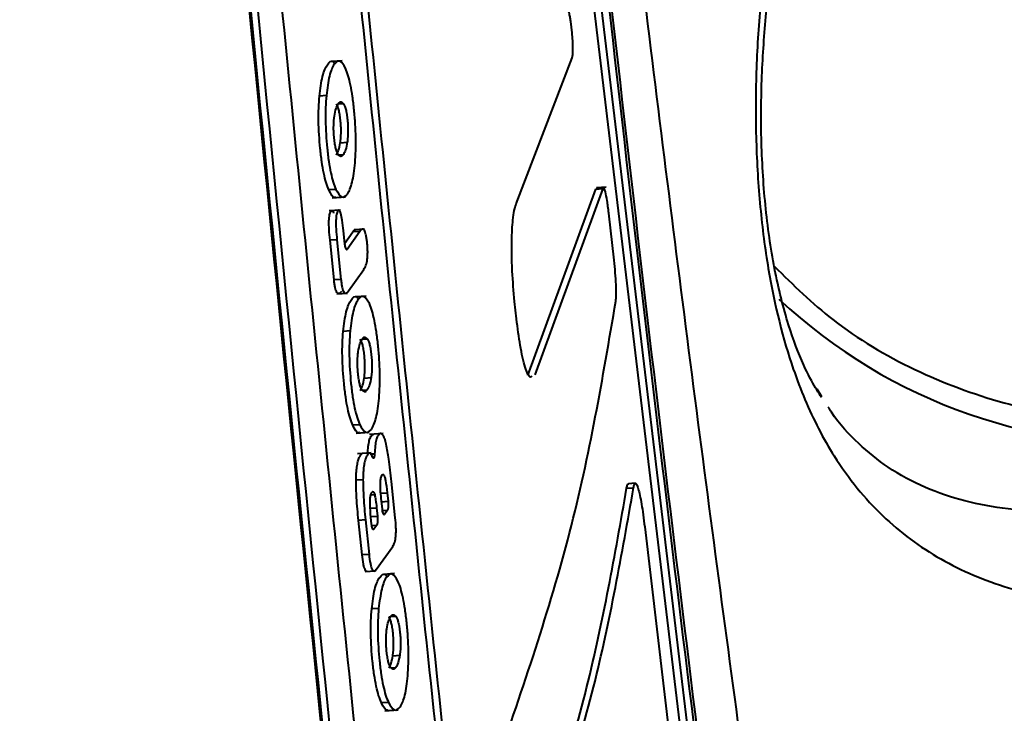
# Model space of a CAD drawing. Units: millimetres. Extents: x -3177 to 16980, y -2180 to 14666.
# Drawn here: x 7537 to 7565, y 4132 to 4152 of the extents above; entities that cross this region are included whole.
import ezdxf

# ---------------------------------------------------------------- set-up
doc = ezdxf.new("R2010")
doc.units = ezdxf.units.MM
doc.layers.add('DiKom', color=7, linetype='Continuous')
doc.styles.add('style1', font='arialbd.ttf', dxfattribs={"width": 0.8})
doc.dimstyles.new('1-50', dxfattribs={"dimtxt": 400, "dimasz": 200, "dimexe": 100, "dimexo": 0, "dimgap": 200, "dimtad": 1, "dimtxsty": 'style1', "dimcen": 200, "dimclrd": 7, "dimclre": 7, "dimclrt": 7, "dimadec": 1, "dimazin": 2, "dimtfac": 1, "dimtmove": 0, "dimatfit": 2, "dimfxl": 1, "dimlwd": 25, "dimlwe": 18, "dimarcsym": 0})

# ---------------------------------------------------------------- blocks, each defined once
blk = doc.blocks.new('*D7')
at = {"layer": 'Defpoints', "color": 0, "transparency": 16777216}
for p in [(-2510.133, 11339.199), (3958.893, 11339.199), (7746.821, -844.897)]:
    blk.add_point(p, dxfattribs=at)
at = {"layer": 'DiKom', "color": 7, "lineweight": 18, "transparency": 16777216}
for p, q in [((3958.893, 11339.199), (-2610.133, 11339.199)), ((7746.821, -844.897), (-2610.133, -844.897))]:
    blk.add_line(p, q, dxfattribs=at)
at = {"layer": 'DiKom', "color": 7, "lineweight": 25, "transparency": 16777216}
blk.add_line((-2510.133, -644.897), (-2510.133, 11139.199), dxfattribs=at)
at = {"layer": 'DiKom', "color": 7, "transparency": 16777216}
for points in [[(-2543.466, 11139.199), (-2476.8, 11139.199), (-2510.133, 11339.199)], [(-2543.466, -644.897), (-2476.8, -644.897), (-2510.133, -844.897)]]:
    blk.add_solid(points, dxfattribs=at)
at = {"layer": 'DiKom', "color": 7, "lineweight": 200, "transparency": 16777216, "insert": (-2914.362, 4768.591), "char_height": 400, "attachment_point": 5, "rotation": 90, "style": 'style1'}
blk.add_mtext('12200', dxfattribs=at)

msp = doc.modelspace()

# ---------------------------------------------------------------- linework, layer by layer
at = {"lineweight": 40}
for p, q in [((7557.706, 4115.323), (7553.266, 4152.462)), ((7553.465, 4152.476), (7557.905, 4115.337)), ((7546.005, 4150.933), (7545.711, 4150.913)), ((7551.02, 4146.816), (7552.633, 4151.021)), ((7545.551, 4149.93), (7545.351, 4149.916)), ((7545.891, 4149.695), (7546.036, 4149.705)), ((7545.95, 4148.57), (7546.15, 4148.584)), ((7545.899, 4148.222), (7546.039, 4148.232)), ((7545.824, 4147.226), (7545.624, 4147.213)), ((7551.351, 4141.873), (7553.31, 4147.237)), ((7553.508, 4147.251), (7551.55, 4141.887)), ((7553.332, 4147.255), (7553.31, 4147.237)), ((7553.31, 4147.237), (7553.508, 4147.251)), ((7553.607, 4147.29), (7553.331, 4147.271)), ((7545.719, 4146.984), (7546.097, 4147.01)), ((7545.955, 4146.631), (7545.634, 4146.608)), ((7553.837, 4145.187), (7553.683, 4146.546)), ((7546.645, 4146.088), (7546.346, 4146.067)), ((7545.855, 4145.778), (7545.655, 4145.764)), ((7545.77, 4144.622), (7545.655, 4145.764)), ((7545.855, 4145.778), (7545.97, 4144.636)), ((7546.085, 4145.649), (7546.045, 4146.041)), ((7546.082, 4145.68), (7546.314, 4146.006)), ((7546.514, 4146.02), (7546.146, 4145.502)), ((7546.514, 4146.02), (7546.314, 4146.006)), ((7546.125, 4145.501), (7546.146, 4145.502)), ((7546.188, 4144.304), (7546.626, 4144.919)), ((7545.97, 4144.636), (7545.77, 4144.622)), ((7545.85, 4144.223), (7546.156, 4144.244)), ((7546.692, 4144.157), (7546.396, 4144.136)), ((7551.025, 4143.5), (7550.972, 4144)), ((7546.235, 4143.154), (7546.035, 4143.14)), ((7546.578, 4142.919), (7546.724, 4142.93)), ((7546.639, 4141.794), (7546.839, 4141.808)), ((7546.587, 4141.446), (7546.727, 4141.456)), ((7546.654, 4141.402), (7546.698, 4141.405)), ((7559.82, 4141.259), (7559.683, 4141.481)), ((7546.512, 4140.451), (7546.312, 4140.437)), ((7546.408, 4140.208), (7546.787, 4140.234)), ((7547.184, 4140.203), (7546.789, 4140.175)), ((7546.836, 4139.64), (7546.449, 4139.613)), ((7546.543, 4139.589), (7546.585, 4139.622)), ((7546.834, 4139.61), (7546.94, 4139.618)), ((7546.604, 4138.866), (7546.404, 4138.852)), ((7547.535, 4137.775), (7547.428, 4138.814)), ((7554.447, 4138.766), (7554.248, 4138.752)), ((7546.943, 4138.435), (7546.828, 4138.427)), ((7547.102, 4138.479), (7547.302, 4138.493)), ((7547.302, 4138.493), (7547.327, 4138.251)), ((7554.197, 4138.624), (7554.396, 4138.638)), ((7547.127, 4138.237), (7547.327, 4138.251)), ((7547.162, 4138.019), (7547.137, 4138.26)), ((7546.797, 4138.05), (7546.997, 4138.064)), ((7546.822, 4137.808), (7547.021, 4137.822)), ((7546.997, 4138.064), (7547.021, 4137.822)), ((7547.167, 4137.983), (7547.308, 4137.993)), ((7547.202, 4137.871), (7547.223, 4137.872)), ((7547.308, 4137.993), (7547.223, 4137.872)), ((7546.677, 4137.71), (7546.477, 4137.696)), ((7546.579, 4136.705), (7546.477, 4137.696)), ((7546.677, 4137.71), (7546.779, 4136.719)), ((7546.853, 4137.59), (7546.833, 4137.79)), ((7546.859, 4137.554), (7547.002, 4137.564)), ((7547.002, 4137.564), (7546.915, 4137.443)), ((7546.893, 4137.442), (7546.915, 4137.443)), ((7554.718, 4137.51), (7556.051, 4126.266)), ((7546.779, 4136.719), (7546.579, 4136.705)), ((7546.988, 4136.286), (7547.461, 4136.948)), ((7546.667, 4136.222), (7546.964, 4136.242)), ((7547.515, 4136.165), (7547.218, 4136.144)), ((7547.055, 4135.161), (7546.855, 4135.147)), ((7547.4, 4134.927), (7547.547, 4134.937)), ((7547.464, 4133.802), (7547.664, 4133.816)), ((7547.411, 4133.454), (7547.552, 4133.464)), ((7547.336, 4132.458), (7547.136, 4132.444)), ((7547.231, 4132.216), (7547.614, 4132.242))]:
    msp.add_line(p, q, dxfattribs=at)
msp.add_arc((7569.164, 4155.389), 15.496, 226.9402, 274.6369, dxfattribs=at)
for points, knots in [([(7562.827, 4095.449), (7562.764, 4095.831), (7562.133, 4099.652), (7560.987, 4107.06), (7559.393, 4117.688), (7557.86, 4128.499), (7556.385, 4139.466), (7554.971, 4150.586), (7553.62, 4161.849), (7552.334, 4173.247), (7551.116, 4184.773), (7549.966, 4196.416), (7548.888, 4208.169), (7547.881, 4220.02), (7546.948, 4231.96), (7546.091, 4243.977), (7545.309, 4256.06), (7544.605, 4268.192), (7543.979, 4280.354), (7543.436, 4292.521), (7543.03, 4302.844), (7542.835, 4309.116), (7542.766, 4311.328)], [0, 0, 0, 0, 0.005846, 0.058451, 0.111252, 0.164237, 0.217393, 0.270709, 0.324173, 0.377771, 0.431491, 0.485318, 0.539238, 0.593234, 0.647288, 0.701376, 0.755472, 0.809537, 0.863519, 0.917338, 0.970856, 1, 1, 1, 1]), ([(7543.764, 4268.763), (7544.439, 4258.214), (7545.783, 4237.177), (7548.345, 4205.697), (7551.339, 4174.308), (7554.777, 4142.887), (7557.434, 4121.941), (7558.767, 4111.436)], [0, 0, 0, 0, 0.200774, 0.400352, 0.599603, 0.799192, 1, 1, 1, 1]), ([(7543.711, 4268.506), (7544.389, 4257.957), (7545.74, 4236.921), (7548.306, 4205.442), (7551.3, 4174.053), (7554.733, 4142.632), (7557.384, 4121.685), (7558.713, 4111.179)], [0, 0, 0, 0, 0.200778, 0.400353, 0.599601, 0.799188, 1, 1, 1, 1]), ([(7537.615, 4252.776), (7538.291, 4244.268), (7539.63, 4227.391), (7541.81, 4202.123), (7544.121, 4176.971), (7546.589, 4151.831), (7549.207, 4126.593), (7551.07, 4109.751), (7552.009, 4101.259)], [0, 0, 0, 0, 0.168285, 0.333813, 0.5, 0.666149, 0.831666, 1, 1, 1, 1]), ([(7537.815, 4252.79), (7538.491, 4244.282), (7539.83, 4227.405), (7542.01, 4202.136), (7544.32, 4176.985), (7546.788, 4151.844), (7549.406, 4126.606), (7551.27, 4109.764), (7552.209, 4101.272)], [0, 0, 0, 0, 0.168286, 0.333816, 0.5, 0.666152, 0.831669, 1, 1, 1, 1]), ([(7550.152, 4096.081), (7549.206, 4104.858), (7547.336, 4122.219), (7544.679, 4148.22), (7542.155, 4174.085), (7539.766, 4199.961), (7537.483, 4225.989), (7536.055, 4243.378), (7535.332, 4252.168)], [0, 0, 0, 0, 0.16885, 0.333981, 0.5, 0.66605, 0.831198, 1, 1, 1, 1]), ([(7549.291, 4095.262), (7548.483, 4102.822), (7546.891, 4117.695), (7544.599, 4140.014), (7542.408, 4162.141), (7540.294, 4184.402), (7538.283, 4206.543), (7536.335, 4228.884), (7535.101, 4243.78), (7534.473, 4251.35)], [0, 0, 0, 0, 0.145431, 0.286096, 0.429201, 0.570834, 0.713925, 0.85463, 1, 1, 1, 1]), ([(7549.492, 4095.276), (7548.683, 4102.836), (7547.092, 4117.708), (7544.8, 4140.027), (7542.608, 4162.155), (7540.495, 4184.415), (7538.483, 4206.557), (7536.536, 4228.898), (7535.301, 4243.794), (7534.674, 4251.364)], [0, 0, 0, 0, 0.145426, 0.286094, 0.429198, 0.570832, 0.713924, 0.854632, 1, 1, 1, 1]), ([(7549.267, 4095.008), (7548.46, 4102.571), (7546.873, 4117.444), (7544.584, 4139.764), (7542.395, 4161.888), (7540.282, 4184.147), (7538.269, 4206.285), (7536.317, 4228.627), (7535.079, 4243.523), (7534.449, 4251.095)], [0, 0, 0, 0, 0.145486, 0.286101, 0.42921, 0.57082, 0.713917, 0.854573, 1, 1, 1, 1]), ([(7566.826, 4170.309), (7565.982, 4169.634), (7564.293, 4168.282), (7562.283, 4165.669), (7560.641, 4162.758), (7559.523, 4159.91), (7558.78, 4157.253), (7558.311, 4154.886), (7558.031, 4152.614), (7557.911, 4150.521), (7557.911, 4148.592), (7558.026, 4146.717), (7558.328, 4144.398), (7558.794, 4142.555), (7559.333, 4141.15), (7559.725, 4140.314), (7560.42, 4139.103), (7561.527, 4137.757), (7563.196, 4136.523), (7565.151, 4135.69), (7567.4, 4135.27), (7569.931, 4135.241), (7571.839, 4135.641), (7572.795, 4135.842)], [0, 0, 0, 0, 0.062474, 0.125065, 0.187341, 0.249876, 0.291939, 0.333967, 0.37479, 0.407225, 0.437447, 0.469155, 0.500205, 0.558636, 0.5798, 0.602061, 0.625558, 0.687995, 0.75066, 0.813001, 0.875672, 0.937694, 1, 1, 1, 1]), ([(7559.812, 4141.237), (7559.758, 4141.319), (7559.627, 4141.519), (7559.254, 4142.219), (7558.832, 4143.336), (7558.438, 4144.898), (7558.172, 4146.747), (7558.057, 4148.687), (7558.079, 4150.593), (7558.23, 4152.628), (7558.554, 4154.888), (7559.15, 4157.491), (7560.014, 4160.036), (7561.143, 4162.466), (7562.518, 4164.692), (7564.273, 4166.86), (7565.77, 4168.025), (7566.544, 4168.627)], [0, 0, 0, 0, 0.026719, 0.065214, 0.116114, 0.173708, 0.229896, 0.284451, 0.337877, 0.389654, 0.458479, 0.538832, 0.633983, 0.714379, 0.802291, 0.897855, 1, 1, 1, 1]), ([(7552.633, 4151.021), (7552.638, 4151.047), (7552.649, 4151.103), (7552.652, 4151.256), (7552.649, 4151.414), (7552.642, 4151.557), (7552.63, 4151.715), (7552.62, 4151.821), (7552.614, 4151.875)], [0, 0, 0, 0, 0.205629, 0.440356, 0.569251, 0.705492, 0.849077, 1, 1, 1, 1]), ([(7545.58, 4150.82), (7545.633, 4150.888), (7545.702, 4150.976), (7545.776, 4150.867), (7545.793, 4150.841)], [0, 0, 0, 0, 0.768293, 1, 1, 1, 1]), ([(7546.103, 4150.715), (7546.048, 4150.807), (7545.937, 4150.996), (7545.833, 4150.889), (7545.78, 4150.834)], [0, 0, 0, 0, 0.487195, 1, 1, 1, 1]), ([(7545.351, 4149.916), (7545.377, 4150.119), (7545.43, 4150.536), (7545.528, 4150.746), (7545.579, 4150.819), (7545.58, 4150.82)], [0, 0, 0, 0, 0.483736, 0.995679, 1, 1, 1, 1]), ([(7545.78, 4150.834), (7545.779, 4150.833), (7545.727, 4150.76), (7545.63, 4150.549), (7545.577, 4150.133), (7545.551, 4149.93)], [0, 0, 0, 0, 0.005907, 0.516919, 1, 1, 1, 1]), ([(7546.35, 4149.513), (7546.335, 4149.644), (7546.307, 4149.9), (7546.248, 4150.236), (7546.18, 4150.518), (7546.129, 4150.649), (7546.103, 4150.715)], [0, 0, 0, 0, 0.261983, 0.508615, 0.750671, 1, 1, 1, 1]), ([(7545.373, 4148.405), (7545.373, 4148.405), (7545.347, 4148.663), (7545.321, 4149.067), (7545.325, 4149.58), (7545.342, 4149.803), (7545.351, 4149.916)], [0, 0, 0, 0, 0.00072, 0.511775, 0.753129, 1, 1, 1, 1]), ([(7545.551, 4149.93), (7545.542, 4149.817), (7545.525, 4149.594), (7545.521, 4149.081), (7545.547, 4148.677), (7545.573, 4148.419), (7545.573, 4148.419)], [0, 0, 0, 0, 0.246804, 0.488155, 0.999366, 1, 1, 1, 1]), ([(7545.891, 4149.695), (7545.891, 4149.696), (7545.915, 4149.728), (7545.962, 4149.772), (7546.012, 4149.727), (7546.036, 4149.705)], [0, 0, 0, 0, 0.009238, 0.522239, 1, 1, 1, 1]), ([(7545.782, 4149.34), (7545.796, 4149.419), (7545.825, 4149.582), (7545.869, 4149.657), (7545.891, 4149.695)], [0, 0, 0, 0, 0.487603, 1, 1, 1, 1]), ([(7545.95, 4148.57), (7545.956, 4148.619), (7545.968, 4148.712), (7545.975, 4148.878), (7545.971, 4149.051), (7545.958, 4149.224), (7545.937, 4149.387), (7545.909, 4149.524), (7545.875, 4149.63), (7545.85, 4149.67), (7545.837, 4149.692)], [0, 0, 0, 0, 0.134336, 0.25677, 0.375806, 0.500644, 0.624972, 0.743671, 0.865876, 1, 1, 1, 1]), ([(7546.036, 4149.705), (7546.05, 4149.684), (7546.075, 4149.644), (7546.109, 4149.538), (7546.137, 4149.4), (7546.158, 4149.238), (7546.171, 4149.065), (7546.174, 4148.892), (7546.168, 4148.726), (7546.156, 4148.633), (7546.15, 4148.584)], [0, 0, 0, 0, 0.134057, 0.256268, 0.37505, 0.499517, 0.624219, 0.743173, 0.865599, 1, 1, 1, 1]), ([(7546.376, 4147.992), (7546.384, 4148.108), (7546.399, 4148.335), (7546.401, 4148.718), (7546.385, 4149.115), (7546.363, 4149.38), (7546.35, 4149.512), (7546.35, 4149.513)], [0, 0, 0, 0, 0.251005, 0.493501, 0.739237, 0.999534, 1, 1, 1, 1]), ([(7545.776, 4148.699), (7545.771, 4148.755), (7545.761, 4148.865), (7545.758, 4149.035), (7545.765, 4149.198), (7545.776, 4149.291), (7545.782, 4149.34)], [0, 0, 0, 0, 0.246125, 0.485843, 0.731628, 1, 1, 1, 1]), ([(7545.894, 4148.225), (7545.882, 4148.247), (7545.857, 4148.289), (7545.823, 4148.396), (7545.795, 4148.532), (7545.781, 4148.64), (7545.776, 4148.698), (7545.776, 4148.699)], [0, 0, 0, 0, 0.263587, 0.506345, 0.744398, 0.994773, 1, 1, 1, 1]), ([(7545.624, 4147.213), (7545.597, 4147.278), (7545.544, 4147.408), (7545.475, 4147.688), (7545.415, 4148.021), (7545.387, 4148.275), (7545.373, 4148.405)], [0, 0, 0, 0, 0.249474, 0.491696, 0.738402, 1, 1, 1, 1]), ([(7545.573, 4148.419), (7545.587, 4148.289), (7545.615, 4148.035), (7545.675, 4147.702), (7545.744, 4147.422), (7545.797, 4147.292), (7545.824, 4147.226)], [0, 0, 0, 0, 0.261584, 0.508236, 0.750462, 1, 1, 1, 1]), ([(7545.839, 4148.218), (7545.861, 4148.257), (7545.906, 4148.332), (7545.935, 4148.493), (7545.95, 4148.57)], [0, 0, 0, 0, 0.5186, 1, 1, 1, 1]), ([(7546.15, 4148.584), (7546.135, 4148.507), (7546.105, 4148.346), (7546.061, 4148.271), (7546.039, 4148.232)], [0, 0, 0, 0, 0.481398, 1, 1, 1, 1]), ([(7546.039, 4148.232), (7546.015, 4148.205), (7545.969, 4148.153), (7545.919, 4148.202), (7545.894, 4148.225)], [0, 0, 0, 0, 0.523103, 1, 1, 1, 1]), ([(7546.157, 4147.094), (7546.206, 4147.186), (7546.303, 4147.365), (7546.352, 4147.786), (7546.376, 4147.992)], [0, 0, 0, 0, 0.513569, 1, 1, 1, 1]), ([(7545.813, 4147.008), (7545.805, 4147.003), (7545.745, 4146.966), (7545.681, 4147.097), (7545.624, 4147.213)], [0, 0, 0, 0, 0.121505, 1, 1, 1, 1]), ([(7545.824, 4147.226), (7545.88, 4147.131), (7545.995, 4146.934), (7546.102, 4147.04), (7546.157, 4147.094)], [0, 0, 0, 0, 0.488455, 1, 1, 1, 1]), ([(7553.683, 4146.546), (7553.676, 4146.61), (7553.661, 4146.737), (7553.628, 4146.961), (7553.586, 4147.178), (7553.539, 4147.309), (7553.518, 4147.27), (7553.508, 4147.251)], [0, 0, 0, 0, 0.129086, 0.257129, 0.50885, 0.756472, 1, 1, 1, 1]), ([(7545.68, 4146.593), (7545.68, 4146.593), (7545.687, 4146.604), (7545.703, 4146.617), (7545.726, 4146.611), (7545.745, 4146.586), (7545.755, 4146.556), (7545.758, 4146.546)], [0, 0, 0, 0, 0.003696, 0.311283, 0.591356, 0.860955, 1, 1, 1, 1]), ([(7546.045, 4146.041), (7546.034, 4146.142), (7546.015, 4146.322), (7545.978, 4146.508), (7545.948, 4146.593), (7545.925, 4146.626), (7545.902, 4146.632), (7545.887, 4146.615), (7545.88, 4146.607)], [0, 0, 0, 0, 0.320284, 0.566484, 0.672767, 0.775891, 0.883133, 1, 1, 1, 1]), ([(7550.972, 4144), (7550.945, 4144.293), (7550.906, 4144.738), (7550.887, 4145.328), (7550.886, 4145.849), (7550.913, 4146.3), (7550.961, 4146.647), (7551, 4146.758), (7551.02, 4146.816)], [0, 0, 0, 0, 0.244193, 0.370859, 0.500209, 0.718014, 0.851093, 1, 1, 1, 1]), ([(7545.655, 4145.764), (7545.645, 4145.868), (7545.628, 4146.051), (7545.622, 4146.28), (7545.631, 4146.417), (7545.642, 4146.497), (7545.659, 4146.558), (7545.673, 4146.581), (7545.68, 4146.593)], [0, 0, 0, 0, 0.320532, 0.566858, 0.673162, 0.776288, 0.883527, 1, 1, 1, 1]), ([(7545.88, 4146.607), (7545.88, 4146.607), (7545.872, 4146.597), (7545.858, 4146.57), (7545.842, 4146.51), (7545.83, 4146.43), (7545.822, 4146.293), (7545.828, 4146.064), (7545.845, 4145.881), (7545.855, 4145.778)], [0, 0, 0, 0, 0.001018, 0.118346, 0.225178, 0.328021, 0.434121, 0.680073, 1, 1, 1, 1]), ([(7546.314, 4146.006), (7546.337, 4146.044), (7546.362, 4146.085), (7546.389, 4146.068), (7546.391, 4146.067)], [0, 0, 0, 0, 0.937687, 1, 1, 1, 1]), ([(7546.725, 4145.696), (7546.72, 4145.738), (7546.711, 4145.819), (7546.692, 4145.923), (7546.669, 4146.003), (7546.634, 4146.078), (7546.579, 4146.099), (7546.537, 4146.049), (7546.514, 4146.02)], [0, 0, 0, 0, 0.115096, 0.221333, 0.323857, 0.430024, 0.677344, 1, 1, 1, 1]), ([(7546.146, 4145.502), (7546.143, 4145.499), (7546.136, 4145.492), (7546.126, 4145.497), (7546.116, 4145.512), (7546.105, 4145.54), (7546.093, 4145.585), (7546.088, 4145.629), (7546.085, 4145.649)], [0, 0, 0, 0, 0.159166, 0.308608, 0.448329, 0.578335, 0.808301, 1, 1, 1, 1]), ([(7546.626, 4144.919), (7546.648, 4144.956), (7546.688, 4145.022), (7546.725, 4145.176), (7546.738, 4145.323), (7546.741, 4145.439), (7546.736, 4145.566), (7546.729, 4145.651), (7546.725, 4145.695), (7546.725, 4145.696)], [0, 0, 0, 0, 0.320532, 0.566746, 0.672754, 0.775324, 0.881718, 0.998486, 1, 1, 1, 1]), ([(7553.886, 4144.009), (7553.891, 4144.067), (7553.901, 4144.182), (7553.894, 4144.481), (7553.873, 4144.83), (7553.849, 4145.068), (7553.837, 4145.187)], [0, 0, 0, 0, 0.25399, 0.499904, 0.749956, 1, 1, 1, 1]), ([(7558.45, 4145.015), (7558.994, 4144.481), (7560.188, 4143.308), (7562.447, 4141.982), (7565.011, 4141.019), (7567.665, 4140.515), (7569.447, 4140.554), (7570.317, 4140.573)], [0, 0, 0, 0, 0.178326, 0.392039, 0.602241, 0.805756, 1, 1, 1, 1]), ([(7545.97, 4144.636), (7545.975, 4144.593), (7545.984, 4144.511), (7546.004, 4144.405), (7546.027, 4144.325), (7546.064, 4144.249), (7546.121, 4144.226), (7546.164, 4144.276), (7546.188, 4144.304)], [0, 0, 0, 0, 0.117634, 0.224733, 0.327786, 0.434031, 0.680098, 1, 1, 1, 1]), ([(7545.988, 4144.29), (7545.964, 4144.262), (7545.921, 4144.212), (7545.864, 4144.235), (7545.827, 4144.311), (7545.804, 4144.392), (7545.784, 4144.497), (7545.775, 4144.579), (7545.77, 4144.622)], [0, 0, 0, 0, 0.319905, 0.565975, 0.67222, 0.775273, 0.882369, 1, 1, 1, 1]), ([(7546.465, 4144.058), (7546.464, 4144.057), (7546.412, 4143.984), (7546.314, 4143.773), (7546.261, 4143.356), (7546.235, 4143.154)], [0, 0, 0, 0, 0.00586, 0.516912, 1, 1, 1, 1]), ([(7546.265, 4144.044), (7546.318, 4144.112), (7546.388, 4144.2), (7546.462, 4144.091), (7546.479, 4144.066)], [0, 0, 0, 0, 0.769256, 1, 1, 1, 1]), ([(7546.789, 4143.939), (7546.735, 4144.031), (7546.623, 4144.22), (7546.518, 4144.113), (7546.465, 4144.058)], [0, 0, 0, 0, 0.487184, 1, 1, 1, 1]), ([(7546.035, 4143.14), (7546.061, 4143.343), (7546.114, 4143.76), (7546.212, 4143.97), (7546.264, 4144.043), (7546.265, 4144.044)], [0, 0, 0, 0, 0.483743, 0.995726, 1, 1, 1, 1]), ([(7547.039, 4142.737), (7547.024, 4142.868), (7546.995, 4143.124), (7546.936, 4143.46), (7546.868, 4143.742), (7546.816, 4143.873), (7546.789, 4143.939)], [0, 0, 0, 0, 0.262006, 0.508621, 0.75067, 1, 1, 1, 1]), ([(7550.438, 4130.636), (7551.209, 4132.875), (7552.753, 4137.355), (7553.509, 4141.791), (7553.886, 4144.009)], [0, 0, 0, 0, 0.499957, 1, 1, 1, 1]), ([(7551.468, 4141.847), (7551.454, 4141.835), (7551.398, 4141.789), (7551.3, 4142.022), (7551.202, 4142.377), (7551.11, 4142.823), (7551.059, 4143.234), (7551.025, 4143.5)], [0, 0, 0, 0, 0.104011, 0.401948, 0.564614, 0.718711, 1, 1, 1, 1]), ([(7546.059, 4141.629), (7546.059, 4141.629), (7546.032, 4141.887), (7546.006, 4142.291), (7546.01, 4142.804), (7546.027, 4143.027), (7546.035, 4143.14)], [0, 0, 0, 0, 0.000665, 0.511756, 0.753119, 1, 1, 1, 1]), ([(7546.235, 4143.154), (7546.227, 4143.041), (7546.21, 4142.818), (7546.206, 4142.305), (7546.232, 4141.901), (7546.259, 4141.643), (7546.259, 4141.643)], [0, 0, 0, 0, 0.246814, 0.488173, 0.999419, 1, 1, 1, 1]), ([(7546.578, 4142.919), (7546.578, 4142.92), (7546.602, 4142.952), (7546.649, 4142.996), (7546.7, 4142.951), (7546.724, 4142.93)], [0, 0, 0, 0, 0.009276, 0.522248, 1, 1, 1, 1]), ([(7546.724, 4142.93), (7546.737, 4142.908), (7546.763, 4142.868), (7546.797, 4142.762), (7546.825, 4142.624), (7546.846, 4142.462), (7546.86, 4142.289), (7546.863, 4142.116), (7546.857, 4141.95), (7546.845, 4141.857), (7546.839, 4141.808)], [0, 0, 0, 0, 0.134063, 0.256279, 0.375058, 0.499515, 0.62422, 0.743174, 0.865598, 1, 1, 1, 1]), ([(7546.469, 4142.564), (7546.483, 4142.643), (7546.512, 4142.806), (7546.555, 4142.881), (7546.578, 4142.919)], [0, 0, 0, 0, 0.487608, 1, 1, 1, 1]), ([(7546.639, 4141.794), (7546.645, 4141.843), (7546.657, 4141.936), (7546.664, 4142.102), (7546.66, 4142.275), (7546.646, 4142.448), (7546.626, 4142.611), (7546.597, 4142.748), (7546.563, 4142.854), (7546.537, 4142.894), (7546.524, 4142.916)], [0, 0, 0, 0, 0.134336, 0.256768, 0.375801, 0.500643, 0.624961, 0.74366, 0.865868, 1, 1, 1, 1]), ([(7547.067, 4141.216), (7547.075, 4141.332), (7547.09, 4141.56), (7547.091, 4141.943), (7547.075, 4142.34), (7547.053, 4142.604), (7547.039, 4142.737), (7547.039, 4142.737)], [0, 0, 0, 0, 0.251015, 0.49352, 0.739269, 0.999586, 1, 1, 1, 1]), ([(7546.462, 4141.923), (7546.457, 4141.979), (7546.448, 4142.089), (7546.445, 4142.259), (7546.451, 4142.422), (7546.463, 4142.515), (7546.469, 4142.564)], [0, 0, 0, 0, 0.246086, 0.485817, 0.731612, 1, 1, 1, 1]), ([(7546.582, 4141.449), (7546.569, 4141.471), (7546.544, 4141.513), (7546.51, 4141.62), (7546.482, 4141.756), (7546.468, 4141.864), (7546.463, 4141.922), (7546.462, 4141.923)], [0, 0, 0, 0, 0.263585, 0.506337, 0.744371, 0.994711, 1, 1, 1, 1]), ([(7546.527, 4141.442), (7546.55, 4141.481), (7546.595, 4141.556), (7546.624, 4141.717), (7546.639, 4141.794)], [0, 0, 0, 0, 0.518614, 1, 1, 1, 1]), ([(7546.839, 4141.808), (7546.824, 4141.731), (7546.794, 4141.57), (7546.75, 4141.495), (7546.727, 4141.456)], [0, 0, 0, 0, 0.481384, 1, 1, 1, 1]), ([(7546.312, 4140.437), (7546.285, 4140.502), (7546.232, 4140.632), (7546.162, 4140.912), (7546.102, 4141.245), (7546.073, 4141.499), (7546.059, 4141.629)], [0, 0, 0, 0, 0.249476, 0.491692, 0.73838, 1, 1, 1, 1]), ([(7546.259, 4141.643), (7546.273, 4141.513), (7546.302, 4141.259), (7546.362, 4140.926), (7546.432, 4140.646), (7546.485, 4140.516), (7546.512, 4140.451)], [0, 0, 0, 0, 0.261604, 0.50824, 0.75046, 1, 1, 1, 1]), ([(7546.727, 4141.456), (7546.703, 4141.429), (7546.657, 4141.377), (7546.607, 4141.426), (7546.582, 4141.449)], [0, 0, 0, 0, 0.523098, 1, 1, 1, 1]), ([(7546.847, 4140.318), (7546.897, 4140.41), (7546.994, 4140.589), (7547.043, 4141.011), (7547.067, 4141.216)], [0, 0, 0, 0, 0.513589, 1, 1, 1, 1]), ([(7571.182, 4138.716), (7570.622, 4138.561), (7569.498, 4138.249), (7567.93, 4138.013), (7566.484, 4137.932), (7565.146, 4138.009), (7563.918, 4138.234), (7562.765, 4138.627), (7561.749, 4139.172), (7560.86, 4139.903), (7560.295, 4140.485), (7560.034, 4140.913), (7560.005, 4140.962)], [0, 0, 0, 0, 0.10764, 0.216121, 0.327531, 0.432952, 0.544209, 0.656694, 0.774079, 0.87823, 0.986126, 1, 1, 1, 1]), ([(7546.502, 4140.232), (7546.495, 4140.227), (7546.435, 4140.19), (7546.369, 4140.322), (7546.312, 4140.437)], [0, 0, 0, 0, 0.121508, 1, 1, 1, 1]), ([(7546.512, 4140.451), (7546.569, 4140.355), (7546.685, 4140.158), (7546.792, 4140.264), (7546.847, 4140.318)], [0, 0, 0, 0, 0.488458, 1, 1, 1, 1]), ([(7546.74, 4139.604), (7546.745, 4139.681), (7546.754, 4139.831), (7546.785, 4140.007), (7546.816, 4140.092), (7546.835, 4140.122), (7546.839, 4140.128)], [0, 0, 0, 0, 0.318395, 0.614938, 0.921677, 1, 1, 1, 1]), ([(7546.839, 4140.128), (7546.851, 4140.144), (7546.873, 4140.173), (7546.897, 4140.176), (7546.908, 4140.177)], [0, 0, 0, 0, 0.52868, 1, 1, 1, 1]), ([(7547.039, 4140.142), (7547.035, 4140.136), (7547.015, 4140.105), (7546.984, 4140.02), (7546.954, 4139.844), (7546.945, 4139.695), (7546.94, 4139.618)], [0, 0, 0, 0, 0.080497, 0.38706, 0.682458, 1, 1, 1, 1]), ([(7547.274, 4139.889), (7547.26, 4139.947), (7547.23, 4140.06), (7547.179, 4140.164), (7547.126, 4140.207), (7547.079, 4140.192), (7547.05, 4140.156), (7547.039, 4140.142)], [0, 0, 0, 0, 0.209282, 0.410194, 0.617402, 0.84436, 1, 1, 1, 1]), ([(7547.428, 4138.814), (7547.404, 4139.037), (7547.364, 4139.423), (7547.301, 4139.75), (7547.274, 4139.889)], [0, 0, 0, 0, 0.575581, 1, 1, 1, 1]), ([(7546.404, 4138.852), (7546.406, 4138.923), (7546.409, 4139.064), (7546.428, 4139.249), (7546.458, 4139.4), (7546.497, 4139.516), (7546.528, 4139.565), (7546.543, 4139.589)], [0, 0, 0, 0, 0.193045, 0.380795, 0.575092, 0.786678, 1, 1, 1, 1]), ([(7546.743, 4139.603), (7546.728, 4139.579), (7546.697, 4139.53), (7546.658, 4139.413), (7546.628, 4139.262), (7546.609, 4139.078), (7546.606, 4138.937), (7546.604, 4138.866)], [0, 0, 0, 0, 0.21475, 0.425832, 0.619748, 0.807207, 1, 1, 1, 1]), ([(7546.881, 4139.522), (7546.865, 4139.557), (7546.833, 4139.626), (7546.785, 4139.648), (7546.757, 4139.618), (7546.743, 4139.603)], [0, 0, 0, 0, 0.348171, 0.691029, 1, 1, 1, 1]), ([(7546.94, 4139.618), (7546.939, 4139.595), (7546.936, 4139.558), (7546.928, 4139.521), (7546.918, 4139.498), (7546.908, 4139.489), (7546.895, 4139.494), (7546.886, 4139.512), (7546.881, 4139.522)], [0, 0, 0, 0, 0.2191, 0.352092, 0.500384, 0.666193, 0.804886, 1, 1, 1, 1]), ([(7547.105, 4138.708), (7547.105, 4138.736), (7547.105, 4138.79), (7547.111, 4138.862), (7547.121, 4138.921), (7547.136, 4138.973), (7547.148, 4138.995), (7547.155, 4139.007)], [0, 0, 0, 0, 0.185745, 0.363776, 0.544938, 0.739551, 1, 1, 1, 1]), ([(7547.155, 4139.007), (7547.159, 4139.011), (7547.167, 4139.021), (7547.182, 4139.027), (7547.203, 4139.014), (7547.229, 4138.959), (7547.268, 4138.792), (7547.287, 4138.619), (7547.302, 4138.493)], [0, 0, 0, 0, 0.055773, 0.153528, 0.245338, 0.393905, 0.560119, 1, 1, 1, 1]), ([(7546.477, 4137.696), (7546.455, 4137.916), (7546.416, 4138.296), (7546.408, 4138.686), (7546.404, 4138.852)], [0, 0, 0, 0, 0.576749, 1, 1, 1, 1]), ([(7546.604, 4138.866), (7546.608, 4138.7), (7546.616, 4138.31), (7546.655, 4137.929), (7546.677, 4137.71)], [0, 0, 0, 0, 0.423251, 1, 1, 1, 1]), ([(7547.137, 4138.26), (7547.128, 4138.347), (7547.113, 4138.494), (7547.107, 4138.646), (7547.105, 4138.708)], [0, 0, 0, 0, 0.590212, 1, 1, 1, 1]), ([(7554.197, 4138.624), (7554.205, 4138.663), (7554.218, 4138.736), (7554.239, 4138.744), (7554.249, 4138.748)], [0, 0, 0, 0, 0.529516, 1, 1, 1, 1]), ([(7554.396, 4138.638), (7554.403, 4138.675), (7554.418, 4138.751), (7554.45, 4138.777), (7554.489, 4138.734), (7554.532, 4138.616), (7554.579, 4138.427), (7554.627, 4138.173), (7554.674, 4137.865), (7554.703, 4137.629), (7554.718, 4137.51)], [0, 0, 0, 0, 0.119822, 0.241121, 0.363898, 0.488155, 0.613892, 0.741112, 0.869814, 1, 1, 1, 1]), ([(7546.833, 4137.79), (7546.821, 4137.913), (7546.806, 4138.082), (7546.807, 4138.293), (7546.82, 4138.414), (7546.839, 4138.475), (7546.853, 4138.497), (7546.856, 4138.503)], [0, 0, 0, 0, 0.428738, 0.593469, 0.744319, 0.930647, 1, 1, 1, 1]), ([(7546.856, 4138.503), (7546.863, 4138.51), (7546.875, 4138.525), (7546.894, 4138.528), (7546.912, 4138.515), (7546.928, 4138.485), (7546.938, 4138.451), (7546.943, 4138.435)], [0, 0, 0, 0, 0.237681, 0.446422, 0.636585, 0.817521, 1, 1, 1, 1]), ([(7546.943, 4138.435), (7546.952, 4138.388), (7546.974, 4138.276), (7546.988, 4138.142), (7546.997, 4138.064)], [0, 0, 0, 0, 0.419793, 1, 1, 1, 1]), ([(7551.304, 4127.102), (7551.933, 4129.03), (7553.191, 4132.888), (7553.862, 4136.712), (7554.197, 4138.624)], [0, 0, 0, 0, 0.499969, 1, 1, 1, 1]), ([(7551.504, 4127.115), (7552.132, 4129.044), (7553.389, 4132.901), (7554.06, 4136.725), (7554.396, 4138.638)], [0, 0, 0, 0, 0.499969, 1, 1, 1, 1]), ([(7547.327, 4138.251), (7547.328, 4138.228), (7547.332, 4138.18), (7547.331, 4138.118), (7547.328, 4138.07), (7547.323, 4138.037), (7547.317, 4138.009), (7547.311, 4137.998), (7547.308, 4137.993)], [0, 0, 0, 0, 0.205449, 0.439966, 0.568824, 0.705106, 0.848827, 1, 1, 1, 1]), ([(7547.021, 4137.822), (7547.023, 4137.8), (7547.027, 4137.752), (7547.026, 4137.689), (7547.022, 4137.642), (7547.018, 4137.608), (7547.011, 4137.58), (7547.005, 4137.569), (7547.002, 4137.564)], [0, 0, 0, 0, 0.204972, 0.43932, 0.568214, 0.704614, 0.848539, 1, 1, 1, 1]), ([(7547.223, 4137.872), (7547.219, 4137.869), (7547.213, 4137.862), (7547.203, 4137.868), (7547.193, 4137.882), (7547.182, 4137.911), (7547.17, 4137.955), (7547.165, 4137.999), (7547.162, 4138.019)], [0, 0, 0, 0, 0.160283, 0.310526, 0.45073, 0.580899, 0.810232, 1, 1, 1, 1]), ([(7546.915, 4137.443), (7546.911, 4137.44), (7546.905, 4137.433), (7546.893, 4137.439), (7546.881, 4137.457), (7546.871, 4137.486), (7546.861, 4137.526), (7546.856, 4137.565), (7546.853, 4137.59)], [0, 0, 0, 0, 0.16234, 0.299914, 0.499979, 0.631664, 0.759047, 1, 1, 1, 1]), ([(7547.461, 4136.948), (7547.482, 4136.982), (7547.51, 4137.031), (7547.537, 4137.151), (7547.55, 4137.25), (7547.557, 4137.363), (7547.556, 4137.541), (7547.544, 4137.679), (7547.535, 4137.775)], [0, 0, 0, 0, 0.291163, 0.413208, 0.525325, 0.633697, 0.745132, 1, 1, 1, 1]), ([(7546.726, 4136.23), (7546.724, 4136.228), (7546.713, 4136.219), (7546.692, 4136.238), (7546.664, 4136.276), (7546.638, 4136.346), (7546.606, 4136.479), (7546.59, 4136.612), (7546.579, 4136.705)], [0, 0, 0, 0, 0.031836, 0.197773, 0.350523, 0.498517, 0.650978, 1, 1, 1, 1]), ([(7546.779, 4136.719), (7546.79, 4136.626), (7546.806, 4136.494), (7546.838, 4136.36), (7546.864, 4136.291), (7546.892, 4136.25), (7546.935, 4136.229), (7546.966, 4136.263), (7546.988, 4136.286)], [0, 0, 0, 0, 0.256009, 0.36784, 0.476395, 0.588436, 0.710152, 1, 1, 1, 1]), ([(7547.085, 4136.051), (7547.139, 4136.119), (7547.209, 4136.207), (7547.284, 4136.099), (7547.301, 4136.074)], [0, 0, 0, 0, 0.770567, 1, 1, 1, 1]), ([(7547.612, 4135.947), (7547.557, 4136.039), (7547.445, 4136.227), (7547.339, 4136.12), (7547.285, 4136.065)], [0, 0, 0, 0, 0.487169, 1, 1, 1, 1]), ([(7546.855, 4135.147), (7546.881, 4135.35), (7546.934, 4135.768), (7547.033, 4135.978), (7547.085, 4136.051), (7547.085, 4136.051)], [0, 0, 0, 0, 0.483749, 0.995781, 1, 1, 1, 1]), ([(7547.285, 4136.065), (7547.285, 4136.065), (7547.232, 4135.991), (7547.134, 4135.781), (7547.081, 4135.364), (7547.055, 4135.161)], [0, 0, 0, 0, 0.005805, 0.516905, 1, 1, 1, 1]), ([(7547.865, 4134.745), (7547.85, 4134.876), (7547.821, 4135.132), (7547.761, 4135.468), (7547.691, 4135.75), (7547.639, 4135.881), (7547.612, 4135.947)], [0, 0, 0, 0, 0.262033, 0.508627, 0.750668, 1, 1, 1, 1]), ([(7546.88, 4133.637), (7546.88, 4133.637), (7546.853, 4133.894), (7546.826, 4134.298), (7546.829, 4134.812), (7546.846, 4135.035), (7546.855, 4135.147)], [0, 0, 0, 0, 0.0006, 0.511732, 0.753105, 1, 1, 1, 1]), ([(7547.055, 4135.161), (7547.046, 4135.049), (7547.03, 4134.826), (7547.026, 4134.312), (7547.053, 4133.908), (7547.08, 4133.651), (7547.08, 4133.651)], [0, 0, 0, 0, 0.246828, 0.488196, 0.999481, 1, 1, 1, 1]), ([(7547.4, 4134.927), (7547.4, 4134.927), (7547.424, 4134.96), (7547.472, 4135.003), (7547.523, 4134.959), (7547.547, 4134.937)], [0, 0, 0, 0, 0.009322, 0.52226, 1, 1, 1, 1]), ([(7547.29, 4134.571), (7547.305, 4134.651), (7547.334, 4134.813), (7547.378, 4134.888), (7547.4, 4134.927)], [0, 0, 0, 0, 0.487613, 1, 1, 1, 1]), ([(7547.464, 4133.802), (7547.47, 4133.851), (7547.482, 4133.944), (7547.489, 4134.11), (7547.485, 4134.283), (7547.471, 4134.456), (7547.45, 4134.619), (7547.421, 4134.756), (7547.386, 4134.862), (7547.361, 4134.902), (7547.347, 4134.923)], [0, 0, 0, 0, 0.134337, 0.256766, 0.375797, 0.50064, 0.624948, 0.743644, 0.865859, 1, 1, 1, 1]), ([(7547.547, 4134.937), (7547.561, 4134.916), (7547.586, 4134.876), (7547.621, 4134.77), (7547.65, 4134.632), (7547.671, 4134.47), (7547.685, 4134.297), (7547.689, 4134.124), (7547.682, 4133.958), (7547.67, 4133.865), (7547.664, 4133.816)], [0, 0, 0, 0, 0.134072, 0.256292, 0.375068, 0.499512, 0.624222, 0.743174, 0.865596, 1, 1, 1, 1]), ([(7547.894, 4133.224), (7547.902, 4133.34), (7547.918, 4133.568), (7547.919, 4133.951), (7547.902, 4134.348), (7547.879, 4134.612), (7547.865, 4134.745), (7547.865, 4134.745)], [0, 0, 0, 0, 0.251028, 0.493544, 0.739307, 0.999647, 1, 1, 1, 1]), ([(7547.285, 4133.931), (7547.28, 4133.986), (7547.27, 4134.096), (7547.266, 4134.266), (7547.273, 4134.43), (7547.284, 4134.523), (7547.29, 4134.571)], [0, 0, 0, 0, 0.246039, 0.485783, 0.73159, 1, 1, 1, 1]), ([(7547.406, 4133.457), (7547.393, 4133.479), (7547.367, 4133.52), (7547.333, 4133.627), (7547.305, 4133.764), (7547.291, 4133.872), (7547.285, 4133.929), (7547.285, 4133.931)], [0, 0, 0, 0, 0.263585, 0.50633, 0.744342, 0.994638, 1, 1, 1, 1]), ([(7547.136, 4132.444), (7547.109, 4132.51), (7547.055, 4132.639), (7546.984, 4132.919), (7546.924, 4133.253), (7546.894, 4133.506), (7546.88, 4133.637)], [0, 0, 0, 0, 0.249479, 0.491689, 0.738355, 1, 1, 1, 1]), ([(7547.08, 4133.651), (7547.095, 4133.52), (7547.124, 4133.267), (7547.184, 4132.933), (7547.255, 4132.653), (7547.309, 4132.524), (7547.336, 4132.458)], [0, 0, 0, 0, 0.261628, 0.508242, 0.750456, 1, 1, 1, 1]), ([(7547.352, 4133.45), (7547.375, 4133.489), (7547.42, 4133.564), (7547.45, 4133.725), (7547.464, 4133.802)], [0, 0, 0, 0, 0.518632, 1, 1, 1, 1]), ([(7547.664, 4133.816), (7547.649, 4133.739), (7547.62, 4133.578), (7547.575, 4133.503), (7547.552, 4133.464)], [0, 0, 0, 0, 0.481367, 1, 1, 1, 1]), ([(7547.552, 4133.464), (7547.528, 4133.437), (7547.482, 4133.385), (7547.43, 4133.434), (7547.406, 4133.457)], [0, 0, 0, 0, 0.523092, 1, 1, 1, 1]), ([(7547.674, 4132.326), (7547.724, 4132.418), (7547.822, 4132.597), (7547.871, 4133.019), (7547.894, 4133.224)], [0, 0, 0, 0, 0.513614, 1, 1, 1, 1]), ([(7547.328, 4132.24), (7547.32, 4132.235), (7547.26, 4132.198), (7547.194, 4132.329), (7547.136, 4132.444)], [0, 0, 0, 0, 0.121511, 1, 1, 1, 1]), ([(7547.336, 4132.458), (7547.393, 4132.362), (7547.51, 4132.166), (7547.618, 4132.272), (7547.674, 4132.326)], [0, 0, 0, 0, 0.48846, 1, 1, 1, 1])]:
    msp.add_open_spline(points, degree=3, knots=knots, dxfattribs=at)
msp.add_open_spline([(7552.614, 4151.875), (7552.608, 4151.929), (7552.595, 4152.037), (7552.574, 4152.175), (7552.551, 4152.288), (7552.536, 4152.333), (7552.529, 4152.355)], degree=3, dxfattribs=at)

# ---------------------------------------------------------------- dimensions: what is measured, and where the dimension line sits
at = {"layer": 'DiKom', "color": 3, "lineweight": 200}
dim = msp.add_linear_dim(base=(-2510.133, 11339.199), p1=(7746.821, -844.897), p2=(3958.893, 11339.199), angle=90, text='12200', dimstyle='1-50', dxfattribs=at)
dim.commit()
dim.dimension.update_dxf_attribs({"geometry": '*D7', "text_midpoint": (-2510.133, 4768.591), "dimtype": 160})

doc.saveas('drawing.dxf')
